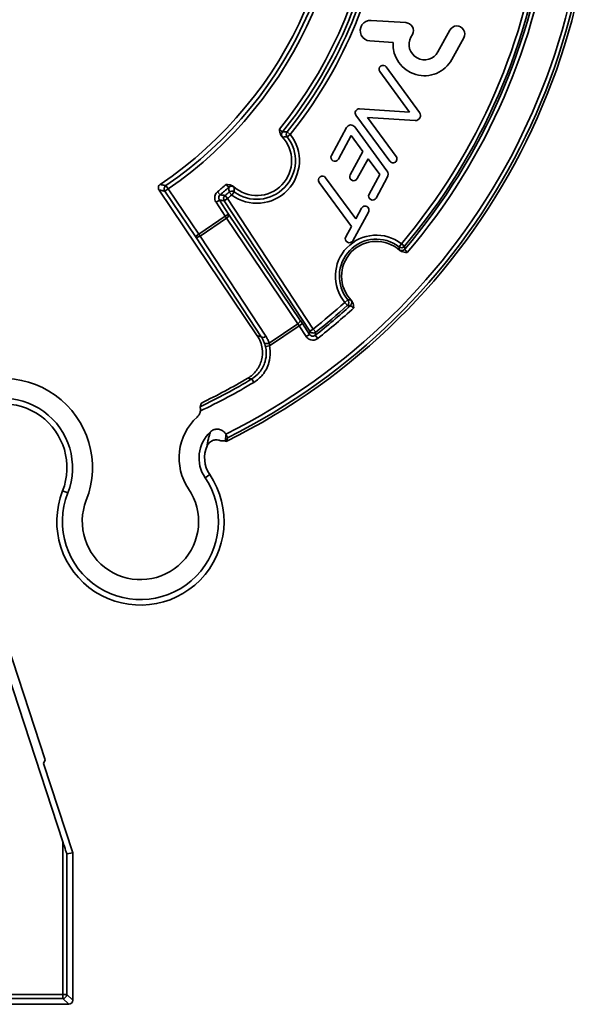
# Model space of a CAD drawing. Units: inches. Extents: x 1972 to 4173, y 77 to 326.
# Drawn here: x 2475 to 2503, y 130 to 180 of the extents above; entities that cross this region are included whole.
import ezdxf

# ---------------------------------------------------------------- set-up
doc = ezdxf.new("R2010")
doc.units = ezdxf.units.IN
doc.header["$LTSCALE"] = 0.2
doc.header["$MEASUREMENT"] = 0
doc.layers.add('Visible Edges(Atlas Copco)', color=7, linetype='Continuous', lineweight=35)
doc.layers.add('Visible Tangent Edges(Atlas Copco)', color=7, linetype='Continuous', lineweight=35)

# ---------------------------------------------------------------- blocks, each defined once
blk = doc.blocks.new('40-1')
at = {"layer": 'Visible Edges(Atlas Copco)'}
for p, q in [((32.588, -1.039), (34.335, -1.151)), ((34.66, -1.743), (34.588, -1.873)), ((35.946, -2.616), (36.543, -1.525)), ((37.245, -1.909), (36.648, -3)), ((33.697, -2.143), (32.522, -2.067)), ((33.347, -3.376), (35.025, -5.66)), ((34.517, -5.644), (33.024, -3.612)), ((33.526, -8.111), (31.827, -5.799)), ((32.001, -5.481), (34.517, -5.644)), ((34.804, -6.063), (32.404, -5.908)), ((32.404, -5.908), (33.848, -7.874)), ((30.591, -7.818), (31.359, -6.414)), ((31.763, -6.387), (33.379, -8.587)), ((31.589, -6.827), (30.942, -8.01)), ((32.177, -7.627), (31.589, -6.827)), ((31.539, -8.793), (32.177, -7.627)), ((32.439, -7.983), (31.89, -8.985)), ((33.027, -8.783), (32.439, -7.983)), ((32.488, -9.768), (33.027, -8.783)), ((31.604, -11.383), (29.98, -9.174)), ((30.303, -8.937), (31.815, -10.996)), ((33.402, -8.93), (32.838, -9.96)), ((26.871, -16.876), (21.934, -9.556)), ((32.454, -10.662), (31.666, -12.102)), ((31.815, -10.996), (32.103, -10.47)), ((31.315, -11.909), (31.604, -11.383)), ((11.229, -22.97), (16.211, -38.167)), ((17.103, -42.289), (11.066, -23.874)), ((16.211, -38.167), (16.124, -38.35)), ((16.124, -38.35), (17.597, -42.842)), ((17.597, -42.842), (17.303, -42.888)), ((17.597, -42.842), (17.597, -50.245)), ((17.397, -50.445), (3.442, -50.445))]:
    blk.add_line(p, q, dxfattribs=at)
for centre, radius, start, end in [((10.661, 7.546), 33.14, 296.2414, 9), ((10.661, 7.546), 20.282, 303.949, 9.051), ((32.555, -1.553), 0.515, 86.3077, 266.3077), ((34.309, -1.551), 0.4, 331.3077, 86.3077), ((36.894, -1.717), 0.4, 331.3077, 151.3077), ((35.267, -2.245), 0.774, 151.3077, 331.3077), ((35.267, -2.245), 1.574, 176.3077, 331.3077), ((33.185, -3.494), 0.2, 36.3077, 216.3077), ((31.988, -5.681), 0.2, 86.3077, 216.3077), ((34.821, -5.81), 0.254, 266.3077, 36.3077), ((31.57, -6.53), 0.24, 36.3077, 151.3077), ((26.847, -8.084), 1.75, 227.8756, 44.1244), ((30.766, -7.914), 0.2, 151.3077, 331.3077), ((33.687, -7.993), 0.2, 216.3077, 36.3077), ((30.141, -9.056), 0.2, 36.3077, 216.3077), ((31.715, -8.889), 0.2, 151.3077, 331.3077), ((33.121, -8.777), 0.32, 331.3077, 36.3077), ((32.663, -9.864), 0.2, 151.3077, 331.3077), ((32.279, -10.566), 0.2, 331.3077, 151.3077), ((32.853, -13.884), 1.75, 47.7473, 224.2527), ((31.491, -12.006), 0.2, 151.3077, 331.3077), ((14.11, -23.5), 4.479, 338.6007, 130), ((10.661, 7.546), 30.86, 295.7407, 300.6456), ((14.11, -23.5), 3.479, 338.6007, 130), ((14.11, -23.5), 3.2, 338.6007, 130), ((25.723, -23.009), 2.779, 132.3334, 214.0475), ((25.723, -23.009), 1.779, 132.513, 214.0475), ((25.723, -23.009), 1.5, 156.006, 214.0475), ((21, -26.2), 4.2, 158.6007, 34.0475), ((21, -26.2), 3.921, 158.6007, 34.0475), ((21, -26.2), 2.921, 158.6007, 34.0475)]:
    blk.add_arc(centre, radius, start, end, dxfattribs=at)
for centre, major_axis, ratio, start_param, end_param in [((17.103, -42.278), (0.2, -0.61), 0.005436, 4.728974, 6.282317), ((17.397, -50.245), (0.141, -0.141), 0.999695, 5.497939, 7.068431)]:
    blk.add_ellipse(centre, major_axis=major_axis, ratio=ratio, start_param=start_param, end_param=end_param, dxfattribs=at)
for points, knots in [([(27.983, -6.504), (27.983, -6.505), (27.984, -6.505), (27.999, -6.599), (28.005, -6.69), (28.061, -6.817), (28.083, -6.846), (28.103, -6.866)], [-0.00018817, -0.00018817, -0.00018817, -0.00018817, 0, 0, 0.0283367, 0.0283367, 0.04320212, 0.04320212, 0.04320212, 0.04320212]), ([(21.934, -9.556), (21.919, -9.535), (21.909, -9.511), (21.898, -9.46), (21.898, -9.433), (21.908, -9.382), (21.918, -9.358), (21.939, -9.325), (21.947, -9.314), (21.966, -9.295), (21.977, -9.286), (21.988, -9.279)], [0, 0, 0, 0, 0.00781369, 0.00781369, 0.01562512, 0.01562512, 0.02343582, 0.02343582, 0.02747281, 0.02747281, 0.03151001, 0.03151001, 0.03151001, 0.03151001]), ([(25.673, -9.382), (25.652, -9.363), (25.623, -9.342), (25.494, -9.29), (25.403, -9.288), (25.308, -9.275), (25.308, -9.275), (25.307, -9.275)], [0, 0, 0, 0, 0.00828464, 0.00828464, 0.02407695, 0.02407695, 0.02418182, 0.02418182, 0.02418182, 0.02418182]), ([(34.03, -12.589), (34.05, -12.607), (34.079, -12.629), (34.207, -12.681), (34.298, -12.684), (34.396, -12.699), (34.396, -12.699), (34.397, -12.699)], [0, 0, 0, 0, 0.00815439, 0.00815439, 0.02393114, 0.02393114, 0.02402195, 0.02402195, 0.02402195, 0.02402195]), ([(31.722, -15.469), (31.722, -15.468), (31.722, -15.468), (31.704, -15.37), (31.698, -15.279), (31.641, -15.154), (31.618, -15.125), (31.6, -15.106)], [-0.00016985, -0.00016985, -0.00016985, -0.00016985, 0, 0, 0.02950981, 0.02950981, 0.0447623, 0.0447623, 0.0447623, 0.0447623]), ([(26.392, -19.005), (26.56, -18.905), (26.707, -18.774), (26.942, -18.462), (27.028, -18.284), (27.127, -17.907), (27.14, -17.71), (27.099, -17.402), (27.07, -17.29), (26.988, -17.074), (26.935, -16.971), (26.871, -16.876)], [0, 0, 0, 0, 0.0586043, 0.0586043, 0.1171901, 0.1171901, 0.1757692, 0.1757692, 0.2103827, 0.2103827, 0.2449985, 0.2449985, 0.2449985, 0.2449985]), ([(23.851, -20.954), (23.899, -20.91), (23.938, -20.857), (23.988, -20.752), (24.003, -20.702), (24.01, -20.651)], [0, 0, 0, 0, 0.01953218, 0.01953218, 0.03508413, 0.03508413, 0.03508413, 0.03508413]), ([(24.01, -20.651), (24.012, -20.636), (24.013, -20.622), (24.015, -20.593), (24.015, -20.578), (24.014, -20.549), (24.013, -20.535), (24.011, -20.522), (24.009, -20.501), (24.006, -20.484), (24.001, -20.459), (23.999, -20.451), (23.996, -20.44), (23.996, -20.437), (23.996, -20.436), (23.996, -20.436), (23.996, -20.436)], [0.13950877, 0.13950877, 0.13950877, 0.13950877, 0.1438914, 0.1438914, 0.14835008, 0.14835008, 0.15319353, 0.15319353, 0.15319353, 0.16052983, 0.16052983, 0.16651376, 0.16651376, 0.17138137, 0.17138137, 0.17213307, 0.17213307, 0.17213307, 0.17213307]), ([(25.291, -21.815), (25.264, -21.769), (25.23, -21.728), (25.142, -21.649), (25.086, -21.616), (24.963, -21.572), (24.898, -21.563), (24.775, -21.569), (24.718, -21.582), (24.612, -21.627), (24.563, -21.658), (24.521, -21.697)], [0.00359178, 0.00359178, 0.00359178, 0.00359178, 0.01953773, 0.01953773, 0.03906721, 0.03906721, 0.05859246, 0.05859246, 0.07589915, 0.07589915, 0.09320992, 0.09320992, 0.09320992, 0.09320992]), ([(24.352, -22.399), (24.379, -22.339), (24.417, -22.285), (24.495, -22.21), (24.53, -22.185), (24.568, -22.164)], [0, 0, 0, 0, 0.01955014, 0.01955014, 0.03254562, 0.03254562, 0.03254562, 0.03254562]), ([(24.627, -22.136), (24.683, -22.114), (24.739, -22.104), (24.835, -22.1), (24.877, -22.105), (24.942, -22.118), (24.966, -22.124), (25, -22.136), (25.013, -22.141), (25.033, -22.15), (25.04, -22.153), (25.047, -22.155), (25.049, -22.156), (25.05, -22.156), (25.05, -22.156), (25.05, -22.156)], [0.03328134, 0.03328134, 0.03328134, 0.03328134, 0.04768998, 0.04768998, 0.0608006, 0.0608006, 0.07058886, 0.07058886, 0.07818142, 0.07818142, 0.08522295, 0.08522295, 0.08904928, 0.08904928, 0.08952887, 0.08952887, 0.08952887, 0.08952887]), ([(25.05, -22.156), (25.056, -22.155), (25.062, -22.154), (25.161, -22.141), (25.225, -22.148), (25.265, -22.162)], [0.2175554, 0.2175554, 0.2175554, 0.2175554, 0.2475771, 0.2475771, 0.7593401, 0.7593401, 0.7593401, 0.7593401]), ([(25.308, -21.847), (25.305, -21.841), (25.302, -21.836), (25.297, -21.825), (25.294, -21.82), (25.291, -21.815)], [0, 0, 0, 0, 0.001807221, 0.001807221, 0.003619932, 0.003619932, 0.003619932, 0.003619932]), ([(25.377, -21.996), (25.377, -21.995), (25.375, -21.99), (25.367, -21.973), (25.36, -21.958), (25.346, -21.926), (25.335, -21.904), (25.32, -21.872), (25.314, -21.859), (25.308, -21.847)], [0.00034633, 0.00034633, 0.00034633, 0.00034633, 0.00740627, 0.00740627, 0.01481266, 0.01481266, 0.02221853, 0.02221853, 0.02621008, 0.02621008, 0.02621008, 0.02621008])]:
    blk.add_open_spline(points, degree=3, knots=knots, dxfattribs=at)
for points, degree in [([(24.021, -20.376), (24.042, -20.314), (24.064, -20.252)], 2), ([(23.996, -20.436), (24.006, -20.415), (24.014, -20.395), (24.021, -20.376)], 3), ([(24.568, -22.164), (24.587, -22.154), (24.607, -22.144), (24.627, -22.136)], 3), ([(25.265, -22.162), (25.29, -22.17), (25.314, -22.178)], 2), ([(25.314, -22.178), (25.346, -22.087), (25.377, -21.996)], 2)]:
    blk.add_open_spline(points, degree=degree, dxfattribs=at)
at = {"layer": 'Visible Tangent Edges(Atlas Copco)'}
for p, q in [((28.527, -6.762), (28.37, -6.885)), ((28.527, -6.762), (28.371, -6.637)), ((22.397, -9.502), (22.284, -9.337)), ((22.231, -9.614), (22.397, -9.502)), ((23.765, -11.887), (22.231, -9.614)), ((22.397, -9.502), (23.93, -11.775)), ((25.005, -9.794), (24.877, -9.64)), ((25.378, -9.985), (25.249, -9.831)), ((25.453, -9.658), (25.584, -9.81)), ((25.702, -9.648), (25.584, -9.81)), ((24.965, -10.058), (24.798, -10.168)), ((25.263, -10.876), (24.798, -10.168)), ((24.965, -10.058), (25.43, -10.766)), ((25.211, -10.094), (25.378, -9.985)), ((29.517, -16.648), (25.211, -10.094)), ((25.378, -9.985), (29.684, -16.538)), ((23.93, -11.775), (25.263, -10.876)), ((25.263, -10.876), (25.43, -10.766)), ((25.263, -10.876), (25.327, -10.97)), ((25.43, -10.766), (29.008, -16.07)), ((25.327, -10.97), (23.994, -11.869)), ((28.904, -16.274), (25.327, -10.97)), ((23.765, -11.887), (23.93, -11.775)), ((23.994, -11.869), (23.93, -11.775)), ((27.072, -16.921), (23.765, -11.887)), ((23.994, -11.869), (27.302, -16.903)), ((33.989, -12.411), (34.111, -12.253)), ((34.264, -12.382), (34.111, -12.253)), ((31.267, -15.198), (31.421, -15.071)), ((31.267, -15.198), (31.401, -15.347)), ((27.472, -17.24), (28.904, -16.274)), ((29.134, -16.259), (28.967, -16.369)), ((29.134, -16.259), (29.491, -16.803)), ((28.967, -16.369), (27.477, -17.374)), ((29.324, -16.913), (28.967, -16.369)), ((29.491, -16.803), (29.324, -16.913)), ((29.684, -16.538), (29.517, -16.648)), ((29.808, -16.695), (29.684, -16.538)), ((29.782, -16.851), (29.905, -17.008)), ((27.282, -17.419), (27.477, -17.374)), ((26.591, -19.044), (26.694, -19.216)), ((24.249, -24.005), (24.48, -23.849)), ((17.35, -24.769), (17.09, -24.668)), ((17.103, -42.289), (17.103, -49.951)), ((17.303, -49.951), (17.303, -42.888)), ((14.097, -49.951), (17.103, -49.951)), ((17.103, -50.151), (14.097, -50.151)), ((17.303, -49.951), (17.103, -49.951)), ((17.103, -50.151), (17.103, -49.951)), ((17.103, -50.151), (17.397, -50.445)), ((17.597, -50.245), (17.303, -49.951))]:
    blk.add_line(p, q, dxfattribs=at)
for centre, radius, start, end in [((10.661, 7.546), 32.803, 296.4856, 7.3285), ((10.661, 7.546), 33.003, 296.4789, 7.3285), ((10.661, 7.546), 20.497, 304.5441, 8.4559), ((10.661, 7.546), 20.697, 304.5441, 8.4559), ((10.661, 7.546), 22.303, 320.9547, 352.0453), ((10.661, 7.546), 22.503, 320.9266, 352.0734), ((10.661, 7.546), 22.689, 321.3114, 351.6886), ((10.661, 7.546), 22.889, 321.3114, 351.6886), ((10.661, 7.546), 30.997, 319.6303, 353.3697), ((10.661, 7.546), 31.197, 319.5382, 353.4618), ((10.661, 7.546), 30.69, 319.825, 353.175), ((10.661, 7.546), 30.89, 319.825, 353.175), ((26.847, -8.084), 2.139, 233.801, 38.199), ((26.847, -8.084), 1.939, 233.801, 38.199), ((10.661, 7.546), 22.303, 309.5972, 311.0453), ((10.661, 7.546), 22.503, 309.5972, 311.0734), ((10.661, 7.546), 22.689, 310.0125, 310.6886), ((10.661, 7.546), 22.889, 310.0125, 310.6886), ((32.853, -13.884), 2.06, 52.3646, 219.6354), ((32.853, -13.884), 1.86, 52.3646, 219.6354), ((10.661, 7.546), 30.69, 308.303, 312.175), ((10.661, 7.546), 30.997, 308.0867, 312.3697), ((10.661, 7.546), 30.89, 308.303, 312.175), ((10.661, 7.546), 31.197, 308.0867, 312.4618), ((10.661, 7.546), 30.997, 295.4797, 300.9261), ((10.661, 7.546), 31.197, 295.3337, 300.9261)]:
    blk.add_arc(centre, radius, start, end, dxfattribs=at)
for centre, major_axis, ratio, start_param, end_param in [((28.287, -6.765), (0.006, -0.2), 0.999734, 4.000728, 5.42405), ((28.527, -6.762), (0.001, 0.2), 0.999752, 0.899946, 2.241647), ((22.397, -9.502), (0.037, 0.197), 0.999698, 0.790297, 2.351295), ((25.578, -9.57), (0.2, 0.001), 0.999734, 0.859135, 2.282458), ((25.378, -9.985), (0.029, 0.198), 0.999727, 0.844085, 2.297589), ((25.584, -9.81), (0.2, 0.008), 0.999752, 0.899946, 2.241647), ((25.263, -10.876), (0.166, 0.112), 0.56921, 4.712389, 6.261959), ((23.93, -11.775), (-0.167, -0.11), 0.569182, 0.021228, 1.577674), ((34.111, -12.253), (-0.199, -0.021), 0.999708, 0.807706, 2.333887), ((34.125, -12.402), (-0.199, -0.016), 0.999694, 0.783374, 2.358219), ((31.267, -15.198), (-0.014, -0.199), 0.999708, 0.807706, 2.333887), ((31.416, -15.207), (0.009, 0.2), 0.999694, 3.924967, 5.499811), ((28.841, -16.179), (0.166, 0.112), 0.56921, 4.712389, 6.261959), ((28.961, -16.373), (-0.108, 0.169), 0.03489, 4.713233, 5.318778), ((29.128, -16.263), (0.22, -0.334), 0.017453, 1.571007, 2.176552), ((29.684, -16.538), (-0.197, 0.032), 0.999666, 0.741938, 2.399588), ((27.238, -16.809), (-0.167, -0.11), 0.569182, 0.021228, 1.577674), ((27.408, -17.146), (-0.188, -0.069), 0.558112, 0.025453, 1.70601), ((17.103, -49.951), (-0.141, -0.141), 0.999695, 0.78555, 2.356042)]:
    blk.add_ellipse(centre, major_axis=major_axis, ratio=ratio, start_param=start_param, end_param=end_param, dxfattribs=at)
for points, knots in [([(28.132, -6.638), (28.131, -6.639), (28.129, -6.637), (28.119, -6.625), (28.108, -6.612), (28.074, -6.576), (28.048, -6.55), (28.005, -6.519), (27.994, -6.511), (27.983, -6.504)], [0.50146441, 0.50146441, 0.50146441, 0.50146441, 0.51298261, 0.51298261, 0.53141174, 0.53141174, 0.55536959, 0.55536959, 0.56324382, 0.56324382, 0.56324382, 0.56324382]), ([(28.103, -6.866), (28.113, -6.875), (28.121, -6.883), (28.134, -6.896), (28.139, -6.9), (28.139, -6.9)], [-0.52199935, -0.52199935, -0.52199935, -0.52199935, -0.51298261, -0.51298261, -0.50146441, -0.50146441, -0.50146441, -0.50146441]), ([(28.371, -6.637), (28.351, -6.636), (28.332, -6.636), (28.292, -6.636), (28.272, -6.636), (28.252, -6.636), (28.232, -6.637), (28.212, -6.637), (28.172, -6.638), (28.152, -6.638), (28.132, -6.638)], [0, 0, 0, 0, 0.265243, 0.265243, 0.530485, 0.530485, 0.530485, 0.795728, 0.795728, 1.06097, 1.06097, 1.06097, 1.06097]), ([(28.139, -6.9), (28.159, -6.898), (28.178, -6.896), (28.217, -6.894), (28.236, -6.892), (28.255, -6.891), (28.275, -6.89), (28.294, -6.889), (28.332, -6.887), (28.351, -6.886), (28.37, -6.885)], [-1.06097, -1.06097, -1.06097, -1.06097, -0.795728, -0.795728, -0.530485, -0.530485, -0.530485, -0.265243, -0.265243, 0, 0, 0, 0]), ([(21.988, -9.279), (22.012, -9.284), (22.036, -9.288), (22.087, -9.298), (22.112, -9.303), (22.138, -9.309), (22.164, -9.314), (22.19, -9.319), (22.238, -9.328), (22.261, -9.333), (22.284, -9.337)], [0.020006, 0.020006, 0.020006, 0.020006, 0.322598, 0.322598, 0.645196, 0.645196, 0.645196, 0.967793, 0.967793, 1.250728, 1.250728, 1.250728, 1.250728]), ([(25.307, -9.275), (25.343, -9.327), (25.388, -9.37), (25.436, -9.409), (25.447, -9.418), (25.447, -9.419)], [0.18895277, 0.18895277, 0.18895277, 0.18895277, 0.22643913, 0.22643913, 0.25073219, 0.25073219, 0.25073219, 0.25073219]), ([(22.231, -9.614), (22.209, -9.609), (22.186, -9.605), (22.137, -9.596), (22.111, -9.591), (22.085, -9.586), (22.059, -9.581), (22.033, -9.576), (21.983, -9.566), (21.958, -9.561), (21.934, -9.556)], [-1.250728, -1.250728, -1.250728, -1.250728, -0.967793, -0.967793, -0.645196, -0.645196, -0.645196, -0.322598, -0.322598, -0.020006, -0.020006, -0.020006, -0.020006]), ([(24.798, -10.168), (24.784, -10.146), (24.772, -10.123), (24.746, -10.06), (24.736, -10.02), (24.729, -9.924), (24.736, -9.87), (24.778, -9.749), (24.821, -9.686), (24.877, -9.64)], [0, 0, 0, 0, 0.00774458, 0.00774458, 0.0201359, 0.0201359, 0.03624463, 0.03624463, 0.05810406, 0.05810406, 0.05810406, 0.05810406]), ([(25.005, -9.794), (24.977, -9.817), (24.955, -9.849), (24.934, -9.909), (24.931, -9.936), (24.934, -9.984), (24.939, -10.004), (24.952, -10.036), (24.958, -10.047), (24.965, -10.058)], [-0.05810406, -0.05810406, -0.05810406, -0.05810406, -0.03624463, -0.03624463, -0.0201359, -0.0201359, -0.00774458, -0.00774458, 0, 0, 0, 0]), ([(25.005, -9.794), (25.024, -9.797), (25.042, -9.8), (25.083, -9.806), (25.105, -9.81), (25.127, -9.813), (25.149, -9.816), (25.171, -9.82), (25.211, -9.826), (25.23, -9.829), (25.249, -9.831)], [-1.100773, -1.100773, -1.100773, -1.100773, -0.855418, -0.855418, -0.570279, -0.570279, -0.570279, -0.285139, -0.285139, -0.039785, -0.039785, -0.039785, -0.039785]), ([(25.447, -9.419), (25.447, -9.459), (25.448, -9.5), (25.45, -9.579), (25.451, -9.619), (25.453, -9.658)], [0, 0, 0, 0, 0.530485, 0.530485, 1.06097, 1.06097, 1.06097, 1.06097]), ([(25.702, -9.648), (25.702, -9.61), (25.703, -9.572), (25.705, -9.495), (25.706, -9.456), (25.708, -9.418)], [-1.06097, -1.06097, -1.06097, -1.06097, -0.530485, -0.530485, 0, 0, 0, 0]), ([(25.211, -10.094), (25.192, -10.092), (25.173, -10.089), (25.132, -10.083), (25.11, -10.08), (25.088, -10.076), (25.066, -10.073), (25.044, -10.07), (25.003, -10.064), (24.984, -10.061), (24.965, -10.058)], [0.039785, 0.039785, 0.039785, 0.039785, 0.285139, 0.285139, 0.570279, 0.570279, 0.570279, 0.855418, 0.855418, 1.100773, 1.100773, 1.100773, 1.100773]), ([(33.989, -12.411), (33.99, -12.435), (33.991, -12.458), (33.993, -12.506), (33.994, -12.53), (33.995, -12.553)], [-0.6108804, -0.6108804, -0.6108804, -0.6108804, -0.3054402, -0.3054402, 0, 0, 0, 0]), ([(34.277, -12.531), (34.275, -12.506), (34.273, -12.481), (34.269, -12.431), (34.266, -12.407), (34.264, -12.382)], [0, 0, 0, 0, 0.3054402, 0.3054402, 0.6108804, 0.6108804, 0.6108804, 0.6108804]), ([(34.397, -12.699), (34.369, -12.642), (34.332, -12.593), (34.288, -12.544), (34.277, -12.533), (34.277, -12.531)], [0.1913831, 0.1913831, 0.1913831, 0.1913831, 0.22721402, 0.22721402, 0.25343861, 0.25343861, 0.25343861, 0.25343861]), ([(31.563, -15.072), (31.551, -15.072), (31.539, -15.072), (31.515, -15.072), (31.503, -15.072), (31.491, -15.072), (31.479, -15.072), (31.468, -15.072), (31.444, -15.071), (31.432, -15.071), (31.421, -15.071)], [-0.6108804, -0.6108804, -0.6108804, -0.6108804, -0.4581603, -0.4581603, -0.3054402, -0.3054402, -0.3054402, -0.1527201, -0.1527201, 0, 0, 0, 0]), ([(31.6, -15.106), (31.599, -15.105), (31.599, -15.105), (31.585, -15.091), (31.575, -15.082), (31.565, -15.073), (31.563, -15.072), (31.563, -15.072)], [-0.27397271, -0.27397271, -0.27397271, -0.27397271, -0.27358229, -0.27358229, -0.26118733, -0.26118733, -0.25344048, -0.25344048, -0.25344048, -0.25344048]), ([(31.401, -15.347), (31.413, -15.348), (31.425, -15.348), (31.45, -15.35), (31.463, -15.351), (31.475, -15.351), (31.488, -15.352), (31.5, -15.353), (31.525, -15.354), (31.538, -15.354), (31.55, -15.355)], [0, 0, 0, 0, 0.1527201, 0.1527201, 0.3054402, 0.3054402, 0.3054402, 0.4581603, 0.4581603, 0.6108804, 0.6108804, 0.6108804, 0.6108804]), ([(31.55, -15.355), (31.551, -15.355), (31.552, -15.355), (31.558, -15.36), (31.564, -15.365), (31.582, -15.381), (31.596, -15.392), (31.637, -15.422), (31.666, -15.441), (31.707, -15.461), (31.714, -15.465), (31.722, -15.469)], [0.25344048, 0.25344048, 0.25344048, 0.25344048, 0.26118733, 0.26118733, 0.27358229, 0.27358229, 0.28969574, 0.28969574, 0.31064322, 0.31064322, 0.31549627, 0.31549627, 0.31549627, 0.31549627]), ([(29.491, -16.803), (29.492, -16.797), (29.493, -16.79), (29.495, -16.783), (29.499, -16.759), (29.502, -16.735), (29.51, -16.689), (29.513, -16.669), (29.517, -16.648)], [0.4898804, 0.4898804, 0.4898804, 0.4898804, 0.5702861, 0.5702861, 0.5702861, 0.8554291, 0.8554291, 1.1007817, 1.1007817, 1.1007817, 1.1007817]), ([(29.491, -16.803), (29.499, -16.815), (29.508, -16.827), (29.544, -16.861), (29.575, -16.879), (29.636, -16.894), (29.663, -16.895), (29.71, -16.888), (29.73, -16.881), (29.76, -16.866), (29.772, -16.859), (29.782, -16.851)], [-0.06581689, -0.06581689, -0.06581689, -0.06581689, -0.05719163, -0.05719163, -0.03624822, -0.03624822, -0.0201379, -0.0201379, -0.00774535, -0.00774535, 0, 0, 0, 0]), ([(29.808, -16.695), (29.804, -16.716), (29.801, -16.737), (29.793, -16.782), (29.789, -16.806), (29.785, -16.83), (29.784, -16.837), (29.783, -16.844), (29.782, -16.851)], [-1.1007817, -1.1007817, -1.1007817, -1.1007817, -0.8554291, -0.8554291, -0.5702861, -0.5702861, -0.5702861, -0.4898803, -0.4898803, -0.4898803, -0.4898803]), ([(26.871, -16.876), (26.89, -16.88), (26.91, -16.884), (26.962, -16.896), (26.994, -16.903), (27.026, -16.91), (27.041, -16.914), (27.057, -16.917), (27.072, -16.921)], [-1.4005419, -1.4005419, -1.4005419, -1.4005419, -1.1630111, -1.1630111, -0.7753407, -0.7753407, -0.7753407, -0.5869014, -0.5869014, -0.5869014, -0.5869014]), ([(27.222, -17.218), (27.202, -17.165), (27.18, -17.114), (27.13, -17.015), (27.103, -16.967), (27.072, -16.921)], [-0.04577623, -0.04577623, -0.04577623, -0.04577623, -0.02288811, -0.02288811, 0, 0, 0, 0]), ([(27.282, -17.419), (27.273, -17.38), (27.262, -17.341), (27.241, -17.274), (27.231, -17.244), (27.222, -17.218)], [-0.02517228, -0.02517228, -0.02517228, -0.02517228, -0.01152244, -0.01152244, 0, 0, 0, 0]), ([(27.302, -16.903), (27.336, -16.956), (27.368, -17.01), (27.425, -17.123), (27.45, -17.181), (27.472, -17.24)], [0, 0, 0, 0, 0.02288811, 0.02288811, 0.04577623, 0.04577623, 0.04577623, 0.04577623]), ([(27.472, -17.24), (27.474, -17.257), (27.476, -17.276), (27.478, -17.321), (27.478, -17.347), (27.477, -17.374)], [0, 0, 0, 0, 0.01152244, 0.01152244, 0.02517228, 0.02517228, 0.02517228, 0.02517228]), ([(29.905, -17.008), (29.885, -17.024), (29.863, -17.038), (29.802, -17.069), (29.762, -17.082), (29.668, -17.097), (29.613, -17.095), (29.492, -17.064), (29.429, -17.029), (29.358, -16.96), (29.34, -16.937), (29.324, -16.913)], [0, 0, 0, 0, 0.00774535, 0.00774535, 0.0201379, 0.0201379, 0.03624822, 0.03624822, 0.05719163, 0.05719163, 0.06581689, 0.06581689, 0.06581689, 0.06581689]), ([(26.591, -19.044), (26.74, -18.955), (26.874, -18.839), (27.111, -18.548), (27.207, -18.365), (27.306, -18.02), (27.325, -17.864), (27.317, -17.611), (27.304, -17.513), (27.282, -17.419)], [-0.2128987, -0.2128987, -0.2128987, -0.2128987, -0.1539199, -0.1539199, -0.085511, -0.085511, -0.0328889, -0.0328889, 0, 0, 0, 0]), ([(27.477, -17.374), (27.501, -17.481), (27.516, -17.591), (27.525, -17.879), (27.504, -18.055), (27.392, -18.446), (27.283, -18.653), (27.014, -18.984), (26.863, -19.115), (26.694, -19.216)], [0, 0, 0, 0, 0.0328889, 0.0328889, 0.085511, 0.085511, 0.1539199, 0.1539199, 0.2128987, 0.2128987, 0.2128987, 0.2128987]), ([(26.591, -19.044), (26.578, -19.041), (26.565, -19.039), (26.552, -19.036), (26.519, -19.03), (26.486, -19.023), (26.432, -19.013), (26.412, -19.009), (26.392, -19.005)], [0.619941, 0.619941, 0.619941, 0.619941, 0.7753407, 0.7753407, 0.7753407, 1.1630111, 1.1630111, 1.4005419, 1.4005419, 1.4005419, 1.4005419]), ([(24.521, -21.697), (24.505, -21.741), (24.49, -21.786), (24.459, -21.887), (24.443, -21.944), (24.427, -22.004), (24.412, -22.064), (24.397, -22.128), (24.372, -22.26), (24.361, -22.326), (24.352, -22.399)], [0.050146, 0.050146, 0.050146, 0.050146, 0.425307, 0.425307, 0.850614, 0.850614, 0.850614, 1.275921, 1.275921, 1.65106, 1.65106, 1.65106, 1.65106]), ([(25.265, -22.162), (25.267, -22.138), (25.269, -22.114), (25.272, -22.091), (25.276, -22.045), (25.282, -22), (25.295, -21.919), (25.301, -21.882), (25.308, -21.847)], [-1.06065, -1.06065, -1.06065, -1.06065, -0.850614, -0.850614, -0.850614, -0.425307, -0.425307, -0.050471, -0.050471, -0.050471, -0.050471])]:
    blk.add_open_spline(points, degree=3, knots=knots, dxfattribs=at)
for points in [[(25.708, -9.418), (25.708, -9.416), (25.695, -9.404), (25.673, -9.382)], [(33.995, -12.553), (33.995, -12.555), (34.007, -12.567), (34.03, -12.589)]]:
    blk.add_open_spline(points, degree=3, dxfattribs=at)

msp = doc.modelspace()

# ---------------------------------------------------------------- block references
msp.add_blockref('40-1', (2459.696, 180.94))

doc.saveas('drawing.dxf')
